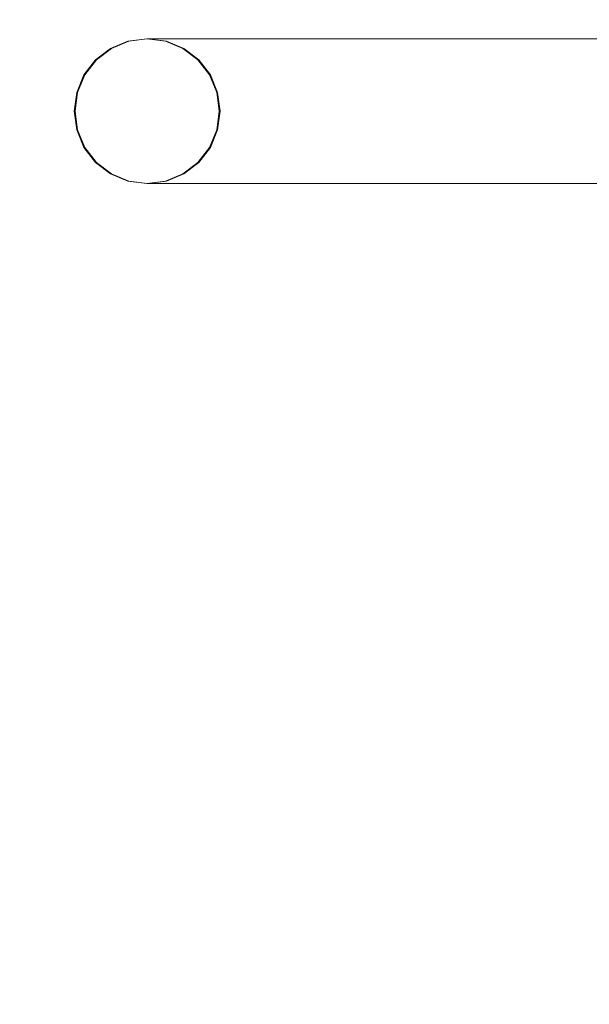
# Model space of a CAD drawing. Units: millimetres. Extents: x -7291 to 55622, y -100 to 10612.
# Drawn here: x 36942 to 37060, y 2229 to 2433 of the extents above; entities that cross this region are included whole.
import ezdxf

# ---------------------------------------------------------------- set-up
doc = ezdxf.new("R2010")
doc.units = ezdxf.units.MM
doc.header["$MEASUREMENT"] = 0
doc.linetypes.add('Wipeout_Contour', pattern=[1000, 0, -1000])
doc.layers.add('1_ALGKLASSIDE ONN_6_SA - SISUSTUS - erimööbel', color=7, linetype='Continuous')
doc.layers.add('1_ALGKLASSIDE ONN_6_SA - SISUSTUS - ostumööbel', color=7, linetype='Continuous')
doc.layers.add('1_ALGKLASSIDE ONN_6_SA - SISUSTUS - ostumööbel_Pen_No__87', color=7, linetype='Continuous', lineweight=9, true_color=0x8a8a8a)

msp = doc.modelspace()

# ---------------------------------------------------------------- wipeouts: each hides what was drawn before it
at = {"color": 254, "linetype": 'Wipeout_Contour', "lineweight": 0, "ltscale": 148221.652549}
msp.add_wipeout([(36975.66, 2428.69), (36972.36, 2428.69), (36975.98, 2427.19), (36979.16, 2427.19)], dxfattribs=at).dxf.layer = '1_ALGKLASSIDE ONN_6_SA - SISUSTUS - ostumööbel'
at = {"color": 254, "linetype": 'Wipeout_Contour', "lineweight": 0, "ltscale": 148225.828545}
msp.add_wipeout([(36971.91, 2399.2), (36981.93, 2399.2), (36985.29, 2399.71), (36975.66, 2399.71)], dxfattribs=at).dxf.layer = '1_ALGKLASSIDE ONN_6_SA - SISUSTUS - ostumööbel'

# ---------------------------------------------------------------- next in the draw order: wipeouts: each hides what was drawn before it
at = {"color": 254, "linetype": 'Wipeout_Contour', "lineweight": 0, "ltscale": 148207.204909}
msp.add_wipeout([(36968.48, 2429.2), (36972.36, 2428.69), (36975.66, 2428.69), (36971.91, 2429.2)], dxfattribs=at).dxf.layer = '1_ALGKLASSIDE ONN_6_SA - SISUSTUS - ostumööbel'
at = {"color": 254, "linetype": 'Wipeout_Contour', "lineweight": 0, "ltscale": 148234.334421}
msp.add_wipeout([(36979.16, 2427.19), (36975.98, 2427.19), (36979.09, 2424.81), (36982.16, 2424.81)], dxfattribs=at).dxf.layer = '1_ALGKLASSIDE ONN_6_SA - SISUSTUS - ostumööbel'
at = {"color": 254, "linetype": 'Wipeout_Contour', "lineweight": 0, "ltscale": 148199.519025}
msp.add_wipeout([(36968.48, 2399.2), (36971.91, 2399.2), (36975.66, 2399.71), (36972.36, 2399.71)], dxfattribs=at).dxf.layer = '1_ALGKLASSIDE ONN_6_SA - SISUSTUS - ostumööbel'

# ---------------------------------------------------------------- next in the draw order: wipeouts: each hides what was drawn before it
at = {"color": 254, "linetype": 'Wipeout_Contour', "lineweight": 0, "ltscale": 148233.513066}
msp.add_wipeout([(36971.91, 2429.2), (36975.66, 2428.69), (36985.29, 2428.69), (36981.93, 2429.2)], dxfattribs=at).dxf.layer = '1_ALGKLASSIDE ONN_6_SA - SISUSTUS - ostumööbel'
at = {"color": 254, "linetype": 'Wipeout_Contour', "lineweight": 0, "ltscale": 148244.387191}
msp.add_wipeout([(36979.09, 2424.81), (36981.47, 2421.7), (36984.46, 2421.7), (36982.16, 2424.81)], dxfattribs=at).dxf.layer = '1_ALGKLASSIDE ONN_6_SA - SISUSTUS - ostumööbel'
at = {"color": 254, "linetype": 'Wipeout_Contour', "lineweight": 0, "ltscale": 148214.491144}
msp.add_wipeout([(36972.36, 2399.71), (36975.66, 2399.71), (36979.16, 2401.21), (36975.98, 2401.21)], dxfattribs=at).dxf.layer = '1_ALGKLASSIDE ONN_6_SA - SISUSTUS - ostumööbel'

# ---------------------------------------------------------------- next in the draw order: wipeouts: each hides what was drawn before it
at = {"color": 254, "linetype": 'Wipeout_Contour', "lineweight": 0, "ltscale": 148258.735588}
msp.add_wipeout([(36979.16, 2427.19), (36982.16, 2424.81), (36991.11, 2424.81), (36988.42, 2427.19)], dxfattribs=at).dxf.layer = '1_ALGKLASSIDE ONN_6_SA - SISUSTUS - ostumööbel'
at = {"color": 254, "linetype": 'Wipeout_Contour', "lineweight": 0, "ltscale": 148228.18532}
msp.add_wipeout([(36975.98, 2401.21), (36979.16, 2401.21), (36982.16, 2403.59), (36979.09, 2403.59)], dxfattribs=at).dxf.layer = '1_ALGKLASSIDE ONN_6_SA - SISUSTUS - ostumööbel'

# ---------------------------------------------------------------- next in the draw order: wipeouts: each hides what was drawn before it
at = {"color": 254, "linetype": 'Wipeout_Contour', "lineweight": 0, "ltscale": 148239.669157}
msp.add_wipeout([(36981.47, 2406.7), (36979.09, 2403.59), (36982.16, 2403.59), (36984.46, 2406.7)], dxfattribs=at).dxf.layer = '1_ALGKLASSIDE ONN_6_SA - SISUSTUS - ostumööbel'
at = {"color": 254, "linetype": 'Wipeout_Contour', "lineweight": 0, "ltscale": 148239.794475}
msp.add_wipeout([(36979.16, 2401.21), (36975.66, 2399.71), (36985.29, 2399.71), (36988.42, 2401.21)], dxfattribs=at).dxf.layer = '1_ALGKLASSIDE ONN_6_SA - SISUSTUS - ostumööbel'

# ---------------------------------------------------------------- next in the draw order: wipeouts: each hides what was drawn before it
at = {"color": 254, "linetype": 'Wipeout_Contour', "lineweight": 0, "ltscale": 148248.16136}
msp.add_wipeout([(36982.97, 2410.32), (36981.47, 2406.7), (36984.46, 2406.7), (36985.91, 2410.32)], dxfattribs=at).dxf.layer = '1_ALGKLASSIDE ONN_6_SA - SISUSTUS - ostumööbel'
at = {"color": 254, "linetype": 'Wipeout_Contour', "lineweight": 0, "ltscale": 148252.5875}
msp.add_wipeout([(36979.16, 2401.21), (36988.42, 2401.21), (36991.11, 2403.59), (36982.16, 2403.59)], dxfattribs=at).dxf.layer = '1_ALGKLASSIDE ONN_6_SA - SISUSTUS - ostumööbel'
at = {"color": 254, "linetype": 'Wipeout_Contour', "lineweight": 0, "ltscale": 148276.566979}
msp.add_wipeout([(36985.29, 2399.71), (36981.93, 2399.2), (36997.84, 2399.2), (37000.58, 2399.71)], dxfattribs=at).dxf.layer = '1_ALGKLASSIDE ONN_6_SA - SISUSTUS - ostumööbel'

# ---------------------------------------------------------------- next in the draw order: wipeouts: each hides what was drawn before it
at = {"color": 254, "linetype": 'Wipeout_Contour', "lineweight": 0, "ltscale": 148253.085253}
msp.add_wipeout([(36983.48, 2414.2), (36982.97, 2410.32), (36985.91, 2410.32), (36986.4, 2414.2)], dxfattribs=at).dxf.layer = '1_ALGKLASSIDE ONN_6_SA - SISUSTUS - ostumööbel'
at = {"color": 254, "linetype": 'Wipeout_Contour', "lineweight": 0, "ltscale": 148263.336714}
msp.add_wipeout([(36984.46, 2406.7), (36982.16, 2403.59), (36991.11, 2403.59), (36993.17, 2406.7)], dxfattribs=at).dxf.layer = '1_ALGKLASSIDE ONN_6_SA - SISUSTUS - ostumööbel'
at = {"color": 254, "linetype": 'Wipeout_Contour', "lineweight": 0, "ltscale": 111165.075088}
msp.add_wipeout([(36975.98, 2401.21), (36979.09, 2403.59), (36975.79, 2401.21)], dxfattribs=at).dxf.layer = '1_ALGKLASSIDE ONN_6_SA - SISUSTUS - ostumööbel'

# ---------------------------------------------------------------- next in the draw order: wipeouts: each hides what was drawn before it
at = {"color": 254, "linetype": 'Wipeout_Contour', "lineweight": 0, "ltscale": 148275.967672}
msp.add_wipeout([(36986.4, 2414.2), (36985.91, 2410.32), (36994.47, 2410.32), (36994.91, 2414.2)], dxfattribs=at).dxf.layer = '1_ALGKLASSIDE ONN_6_SA - SISUSTUS - ostumööbel'
at = {"color": 254, "linetype": 'Wipeout_Contour', "lineweight": 0, "ltscale": 111181.834419}
msp.add_wipeout([(36982.78, 2410.32), (36981.29, 2406.7), (36982.97, 2410.32)], dxfattribs=at).dxf.layer = '1_ALGKLASSIDE ONN_6_SA - SISUSTUS - ostumööbel'
at = {"color": 254, "linetype": 'Wipeout_Contour', "lineweight": 0, "ltscale": 148299.646261}
msp.add_wipeout([(37005.33, 2403.59), (36991.11, 2403.59), (36988.42, 2401.21), (37003.14, 2401.21)], dxfattribs=at).dxf.layer = '1_ALGKLASSIDE ONN_6_SA - SISUSTUS - ostumööbel'
at = {"color": 254, "linetype": 'Wipeout_Contour', "lineweight": 0, "ltscale": 111154.413668}
msp.add_wipeout([(36972.36, 2399.71), (36975.98, 2401.21), (36972.18, 2399.71)], dxfattribs=at).dxf.layer = '1_ALGKLASSIDE ONN_6_SA - SISUSTUS - ostumööbel'

# ---------------------------------------------------------------- next in the draw order: wipeouts: each hides what was drawn before it
at = {"color": 254, "linetype": 'Wipeout_Contour', "lineweight": 0, "ltscale": 148254.096782}
msp.add_wipeout([(36982.97, 2418.08), (36983.48, 2414.2), (36986.4, 2414.2), (36985.91, 2418.08)], dxfattribs=at).dxf.layer = '1_ALGKLASSIDE ONN_6_SA - SISUSTUS - ostumööbel'
at = {"color": 254, "linetype": 'Wipeout_Contour', "lineweight": 0, "ltscale": 148271.310805}
msp.add_wipeout([(36985.91, 2410.32), (36984.46, 2406.7), (36993.17, 2406.7), (36994.47, 2410.32)], dxfattribs=at).dxf.layer = '1_ALGKLASSIDE ONN_6_SA - SISUSTUS - ostumööbel'
at = {"color": 254, "linetype": 'Wipeout_Contour', "lineweight": 0, "ltscale": 111174.148832}
msp.add_wipeout([(36979.09, 2403.59), (36981.47, 2406.7), (36978.9, 2403.59)], dxfattribs=at).dxf.layer = '1_ALGKLASSIDE ONN_6_SA - SISUSTUS - ostumööbel'
at = {"color": 254, "linetype": 'Wipeout_Contour', "lineweight": 0, "ltscale": 148288.592546}
msp.add_wipeout([(37003.14, 2401.21), (36988.42, 2401.21), (36985.29, 2399.71), (37000.58, 2399.71)], dxfattribs=at).dxf.layer = '1_ALGKLASSIDE ONN_6_SA - SISUSTUS - ostumööbel'

# ---------------------------------------------------------------- next in the draw order: wipeouts: each hides what was drawn before it
at = {"color": 254, "linetype": 'Wipeout_Contour', "lineweight": 0, "ltscale": 148276.979045}
msp.add_wipeout([(36985.91, 2418.08), (36986.4, 2414.2), (36994.91, 2414.2), (36994.47, 2418.08)], dxfattribs=at).dxf.layer = '1_ALGKLASSIDE ONN_6_SA - SISUSTUS - ostumööbel'
at = {"color": 254, "linetype": 'Wipeout_Contour', "lineweight": 0, "ltscale": 111185.069901}
msp.add_wipeout([(36982.97, 2410.32), (36983.48, 2414.2), (36982.78, 2410.32)], dxfattribs=at).dxf.layer = '1_ALGKLASSIDE ONN_6_SA - SISUSTUS - ostumööbel'
at = {"color": 254, "linetype": 'Wipeout_Contour', "lineweight": 0, "ltscale": 148308.975742}
msp.add_wipeout([(36991.11, 2403.59), (37005.33, 2403.59), (37007.02, 2406.7), (36993.17, 2406.7)], dxfattribs=at).dxf.layer = '1_ALGKLASSIDE ONN_6_SA - SISUSTUS - ostumööbel'
at = {"color": 254, "linetype": 'Wipeout_Contour', "lineweight": 0, "ltscale": 148348.271654}
msp.add_wipeout([(37000.58, 2399.71), (36997.84, 2399.2), (37018.57, 2399.2), (37020.51, 2399.71)], dxfattribs=at).dxf.layer = '1_ALGKLASSIDE ONN_6_SA - SISUSTUS - ostumööbel'

# ---------------------------------------------------------------- next in the draw order: wipeouts: each hides what was drawn before it
at = {"color": 254, "linetype": 'Wipeout_Contour', "lineweight": 0, "ltscale": 148251.12709}
msp.add_wipeout([(36981.47, 2421.7), (36982.97, 2418.08), (36985.91, 2418.08), (36984.46, 2421.7)], dxfattribs=at).dxf.layer = '1_ALGKLASSIDE ONN_6_SA - SISUSTUS - ostumööbel'
at = {"color": 254, "linetype": 'Wipeout_Contour', "lineweight": 0, "ltscale": 148315.946267}
msp.add_wipeout([(36993.17, 2406.7), (37007.02, 2406.7), (37008.08, 2410.32), (36994.47, 2410.32)], dxfattribs=at).dxf.layer = '1_ALGKLASSIDE ONN_6_SA - SISUSTUS - ostumööbel'
at = {"color": 254, "linetype": 'Wipeout_Contour', "lineweight": 0, "ltscale": 148357.554992}
msp.add_wipeout([(37003.14, 2401.21), (37000.58, 2399.71), (37020.51, 2399.71), (37022.31, 2401.21)], dxfattribs=at).dxf.layer = '1_ALGKLASSIDE ONN_6_SA - SISUSTUS - ostumööbel'

# ---------------------------------------------------------------- next in the draw order: wipeouts: each hides what was drawn before it
at = {"color": 254, "linetype": 'Wipeout_Contour', "lineweight": 0, "ltscale": 148268.053994}
msp.add_wipeout([(36991.11, 2424.81), (36982.16, 2424.81), (36984.46, 2421.7), (36993.17, 2421.7)], dxfattribs=at).dxf.layer = '1_ALGKLASSIDE ONN_6_SA - SISUSTUS - ostumööbel'
at = {"color": 254, "linetype": 'Wipeout_Contour', "lineweight": 0, "ltscale": 148320.083765}
msp.add_wipeout([(36994.47, 2410.32), (37008.08, 2410.32), (37008.44, 2414.2), (36994.91, 2414.2)], dxfattribs=at).dxf.layer = '1_ALGKLASSIDE ONN_6_SA - SISUSTUS - ostumööbel'
at = {"color": 254, "linetype": 'Wipeout_Contour', "lineweight": 0, "ltscale": 148366.150288}
msp.add_wipeout([(37005.33, 2403.59), (37003.14, 2401.21), (37022.31, 2401.21), (37023.86, 2403.59)], dxfattribs=at).dxf.layer = '1_ALGKLASSIDE ONN_6_SA - SISUSTUS - ostumööbel'
at = {"color": 254, "linetype": 'Wipeout_Contour', "lineweight": 0, "ltscale": 148436.054883}
msp.add_wipeout([(37020.51, 2399.71), (37018.57, 2399.2), (37042.7, 2399.2), (37043.7, 2399.71)], dxfattribs=at).dxf.layer = '1_ALGKLASSIDE ONN_6_SA - SISUSTUS - ostumööbel'

# ---------------------------------------------------------------- next in the draw order: wipeouts: each hides what was drawn before it
at = {"color": 254, "linetype": 'Wipeout_Contour', "lineweight": 0, "ltscale": 148305.792395}
msp.add_wipeout([(36988.42, 2427.19), (36991.11, 2424.81), (37005.33, 2424.81), (37003.14, 2427.19)], dxfattribs=at).dxf.layer = '1_ALGKLASSIDE ONN_6_SA - SISUSTUS - ostumööbel'
at = {"color": 254, "linetype": 'Wipeout_Contour', "lineweight": 0, "ltscale": 148274.276071}
msp.add_wipeout([(36984.46, 2421.7), (36985.91, 2418.08), (36994.47, 2418.08), (36993.17, 2421.7)], dxfattribs=at).dxf.layer = '1_ALGKLASSIDE ONN_6_SA - SISUSTUS - ostumööbel'
at = {"color": 254, "linetype": 'Wipeout_Contour', "lineweight": 0, "ltscale": 148382.426797}
msp.add_wipeout([(37008.44, 2414.2), (37008.08, 2410.32), (37025.8, 2410.32), (37026.06, 2414.2)], dxfattribs=at).dxf.layer = '1_ALGKLASSIDE ONN_6_SA - SISUSTUS - ostumööbel'
at = {"color": 254, "linetype": 'Wipeout_Contour', "lineweight": 0, "ltscale": 148373.47265}
msp.add_wipeout([(37007.02, 2406.7), (37005.33, 2403.59), (37023.86, 2403.59), (37025.05, 2406.7)], dxfattribs=at).dxf.layer = '1_ALGKLASSIDE ONN_6_SA - SISUSTUS - ostumööbel'
at = {"color": 254, "linetype": 'Wipeout_Contour', "lineweight": 0, "ltscale": 148441.981088}
msp.add_wipeout([(37022.31, 2401.21), (37020.51, 2399.71), (37043.7, 2399.71), (37044.63, 2401.21)], dxfattribs=at).dxf.layer = '1_ALGKLASSIDE ONN_6_SA - SISUSTUS - ostumööbel'

# ---------------------------------------------------------------- next in the draw order: wipeouts: each hides what was drawn before it
at = {"color": 254, "linetype": 'Wipeout_Contour', "lineweight": 0, "ltscale": 148246.954658}
msp.add_wipeout([(36975.66, 2428.69), (36979.16, 2427.19), (36988.42, 2427.19), (36985.29, 2428.69)], dxfattribs=at).dxf.layer = '1_ALGKLASSIDE ONN_6_SA - SISUSTUS - ostumööbel'
at = {"color": 254, "linetype": 'Wipeout_Contour', "lineweight": 0, "ltscale": 148318.910639}
msp.add_wipeout([(37007.02, 2421.7), (36993.17, 2421.7), (36994.47, 2418.08), (37008.08, 2418.08)], dxfattribs=at).dxf.layer = '1_ALGKLASSIDE ONN_6_SA - SISUSTUS - ostumööbel'
at = {"color": 254, "linetype": 'Wipeout_Contour', "lineweight": 0, "ltscale": 111185.968208}
msp.add_wipeout([(36983.48, 2414.2), (36982.97, 2418.08), (36983.29, 2414.2)], dxfattribs=at).dxf.layer = '1_ALGKLASSIDE ONN_6_SA - SISUSTUS - ostumööbel'
at = {"color": 254, "linetype": 'Wipeout_Contour', "lineweight": 0, "ltscale": 148379.02401}
msp.add_wipeout([(37008.08, 2410.32), (37007.02, 2406.7), (37025.05, 2406.7), (37025.8, 2410.32)], dxfattribs=at).dxf.layer = '1_ALGKLASSIDE ONN_6_SA - SISUSTUS - ostumööbel'
at = {"color": 254, "linetype": 'Wipeout_Contour', "lineweight": 0, "ltscale": 148447.566555}
msp.add_wipeout([(37023.86, 2403.59), (37022.31, 2401.21), (37044.63, 2401.21), (37045.43, 2403.59)], dxfattribs=at).dxf.layer = '1_ALGKLASSIDE ONN_6_SA - SISUSTUS - ostumööbel'
at = {"color": 254, "linetype": 'Wipeout_Contour', "lineweight": 0, "ltscale": 148533.934282}
msp.add_wipeout([(37043.7, 2399.71), (37042.7, 2399.2), (37068.58, 2399.2), (37068.58, 2399.71)], dxfattribs=at).dxf.layer = '1_ALGKLASSIDE ONN_6_SA - SISUSTUS - ostumööbel'

# ---------------------------------------------------------------- next in the draw order: wipeouts: each hides what was drawn before it
at = {"color": 254, "linetype": 'Wipeout_Contour', "lineweight": 0, "ltscale": 148284.24887}
msp.add_wipeout([(36997.84, 2429.2), (36981.93, 2429.2), (36985.29, 2428.69), (37000.58, 2428.69)], dxfattribs=at).dxf.layer = '1_ALGKLASSIDE ONN_6_SA - SISUSTUS - ostumööbel'
at = {"color": 254, "linetype": 'Wipeout_Contour', "lineweight": 0, "ltscale": 111171.903952}
msp.add_wipeout([(36979.09, 2424.81), (36975.98, 2427.19), (36978.9, 2424.81)], dxfattribs=at).dxf.layer = '1_ALGKLASSIDE ONN_6_SA - SISUSTUS - ostumööbel'
at = {"color": 254, "linetype": 'Wipeout_Contour', "lineweight": 0, "ltscale": 148313.691567}
msp.add_wipeout([(36993.17, 2421.7), (37007.02, 2421.7), (37005.33, 2424.81), (36991.11, 2424.81)], dxfattribs=at).dxf.layer = '1_ALGKLASSIDE ONN_6_SA - SISUSTUS - ostumööbel'
at = {"color": 254, "linetype": 'Wipeout_Contour', "lineweight": 0, "ltscale": 148321.094836}
msp.add_wipeout([(37008.08, 2418.08), (36994.47, 2418.08), (36994.91, 2414.2), (37008.44, 2414.2)], dxfattribs=at).dxf.layer = '1_ALGKLASSIDE ONN_6_SA - SISUSTUS - ostumööbel'
at = {"color": 254, "linetype": 'Wipeout_Contour', "lineweight": 0, "ltscale": 148452.431469}
msp.add_wipeout([(37025.05, 2406.7), (37023.86, 2403.59), (37045.43, 2403.59), (37046.05, 2406.7)], dxfattribs=at).dxf.layer = '1_ALGKLASSIDE ONN_6_SA - SISUSTUS - ostumööbel'

# ---------------------------------------------------------------- next in the draw order: wipeouts: each hides what was drawn before it
at = {"color": 254, "linetype": 'Wipeout_Contour', "lineweight": 0, "ltscale": 111162.496009}
msp.add_wipeout([(36975.98, 2427.19), (36972.36, 2428.69), (36975.79, 2427.19)], dxfattribs=at).dxf.layer = '1_ALGKLASSIDE ONN_6_SA - SISUSTUS - ostumööbel'
at = {"color": 254, "linetype": 'Wipeout_Contour', "lineweight": 0, "ltscale": 148295.750371}
msp.add_wipeout([(36988.42, 2427.19), (37003.14, 2427.19), (37000.58, 2428.69), (36985.29, 2428.69)], dxfattribs=at).dxf.layer = '1_ALGKLASSIDE ONN_6_SA - SISUSTUS - ostumööbel'
at = {"color": 254, "linetype": 'Wipeout_Contour', "lineweight": 0, "ltscale": 111179.21701}
msp.add_wipeout([(36981.47, 2421.7), (36979.09, 2424.81), (36981.29, 2421.7)], dxfattribs=at).dxf.layer = '1_ALGKLASSIDE ONN_6_SA - SISUSTUS - ostumööbel'
at = {"color": 254, "linetype": 'Wipeout_Contour', "lineweight": 0, "ltscale": 148383.437442}
msp.add_wipeout([(37008.08, 2418.08), (37008.44, 2414.2), (37026.06, 2414.2), (37025.8, 2418.08)], dxfattribs=at).dxf.layer = '1_ALGKLASSIDE ONN_6_SA - SISUSTUS - ostumööbel'
at = {"color": 254, "linetype": 'Wipeout_Contour', "lineweight": 0, "ltscale": 148456.24513}
msp.add_wipeout([(37025.8, 2410.32), (37025.05, 2406.7), (37046.05, 2406.7), (37046.43, 2410.32)], dxfattribs=at).dxf.layer = '1_ALGKLASSIDE ONN_6_SA - SISUSTUS - ostumööbel'
at = {"color": 254, "linetype": 'Wipeout_Contour', "lineweight": 0, "ltscale": 148538.346618}
msp.add_wipeout([(37045.43, 2403.59), (37044.63, 2401.21), (37068.58, 2401.21), (37068.57, 2403.59)], dxfattribs=at).dxf.layer = '1_ALGKLASSIDE ONN_6_SA - SISUSTUS - ostumööbel'

# ---------------------------------------------------------------- next in the draw order: wipeouts: each hides what was drawn before it
at = {"color": 254, "linetype": 'Wipeout_Contour', "lineweight": 0, "ltscale": 148372.293663}
msp.add_wipeout([(37003.14, 2427.19), (37005.33, 2424.81), (37023.86, 2424.81), (37022.31, 2427.19)], dxfattribs=at).dxf.layer = '1_ALGKLASSIDE ONN_6_SA - SISUSTUS - ostumööbel'
at = {"color": 254, "linetype": 'Wipeout_Contour', "lineweight": 0, "ltscale": 111183.328673}
msp.add_wipeout([(36981.29, 2421.7), (36982.78, 2418.08), (36981.47, 2421.7)], dxfattribs=at).dxf.layer = '1_ALGKLASSIDE ONN_6_SA - SISUSTUS - ostumööbel'
at = {"color": 254, "linetype": 'Wipeout_Contour', "lineweight": 0, "ltscale": 148381.987119}
msp.add_wipeout([(37007.02, 2421.7), (37008.08, 2418.08), (37025.8, 2418.08), (37025.05, 2421.7)], dxfattribs=at).dxf.layer = '1_ALGKLASSIDE ONN_6_SA - SISUSTUS - ostumööbel'
at = {"color": 254, "linetype": 'Wipeout_Contour', "lineweight": 0, "ltscale": 148543.846968}
msp.add_wipeout([(37046.56, 2414.2), (37046.43, 2410.32), (37068.57, 2410.32), (37068.57, 2414.2)], dxfattribs=at).dxf.layer = '1_ALGKLASSIDE ONN_6_SA - SISUSTUS - ostumööbel'
at = {"color": 254, "linetype": 'Wipeout_Contour', "lineweight": 0, "ltscale": 148540.471328}
msp.add_wipeout([(37045.43, 2403.59), (37068.57, 2403.59), (37068.57, 2406.7), (37046.05, 2406.7)], dxfattribs=at).dxf.layer = '1_ALGKLASSIDE ONN_6_SA - SISUSTUS - ostumööbel'
at = {"color": 254, "linetype": 'Wipeout_Contour', "lineweight": 0, "ltscale": 148536.117219}
msp.add_wipeout([(37043.7, 2399.71), (37068.58, 2399.71), (37068.58, 2401.21), (37044.63, 2401.21)], dxfattribs=at).dxf.layer = '1_ALGKLASSIDE ONN_6_SA - SISUSTUS - ostumööbel'

# ---------------------------------------------------------------- next in the draw order: wipeouts: each hides what was drawn before it
at = {"color": 254, "linetype": 'Wipeout_Contour', "lineweight": 0, "ltscale": 148364.709487}
msp.add_wipeout([(37000.58, 2428.69), (37003.14, 2427.19), (37022.31, 2427.19), (37020.51, 2428.69)], dxfattribs=at).dxf.layer = '1_ALGKLASSIDE ONN_6_SA - SISUSTUS - ostumööbel'
at = {"color": 254, "linetype": 'Wipeout_Contour', "lineweight": 0, "ltscale": 148378.18642}
msp.add_wipeout([(37005.33, 2424.81), (37007.02, 2421.7), (37025.05, 2421.7), (37023.86, 2424.81)], dxfattribs=at).dxf.layer = '1_ALGKLASSIDE ONN_6_SA - SISUSTUS - ostumööbel'
at = {"color": 254, "linetype": 'Wipeout_Contour', "lineweight": 0, "ltscale": 148458.748226}
msp.add_wipeout([(37026.06, 2414.2), (37025.8, 2410.32), (37046.43, 2410.32), (37046.56, 2414.2)], dxfattribs=at).dxf.layer = '1_ALGKLASSIDE ONN_6_SA - SISUSTUS - ostumööbel'

# ---------------------------------------------------------------- next in the draw order: wipeouts: each hides what was drawn before it
at = {"color": 254, "linetype": 'Wipeout_Contour', "lineweight": 0, "ltscale": 148355.949831}
msp.add_wipeout([(36997.84, 2429.2), (37000.58, 2428.69), (37020.51, 2428.69), (37018.57, 2429.2)], dxfattribs=at).dxf.layer = '1_ALGKLASSIDE ONN_6_SA - SISUSTUS - ostumööbel'
at = {"color": 254, "linetype": 'Wipeout_Contour', "lineweight": 0, "ltscale": 148453.706555}
msp.add_wipeout([(37044.63, 2427.19), (37022.31, 2427.19), (37023.86, 2424.81), (37045.43, 2424.81)], dxfattribs=at).dxf.layer = '1_ALGKLASSIDE ONN_6_SA - SISUSTUS - ostumööbel'
at = {"color": 254, "linetype": 'Wipeout_Contour', "lineweight": 0, "ltscale": 148459.75835}
msp.add_wipeout([(37025.8, 2418.08), (37026.06, 2414.2), (37046.56, 2414.2), (37046.43, 2418.08)], dxfattribs=at).dxf.layer = '1_ALGKLASSIDE ONN_6_SA - SISUSTUS - ostumööbel'
at = {"color": 254, "linetype": 'Wipeout_Contour', "lineweight": 0, "ltscale": 148542.347231}
msp.add_wipeout([(37046.43, 2410.32), (37046.05, 2406.7), (37068.57, 2406.7), (37068.57, 2410.32)], dxfattribs=at).dxf.layer = '1_ALGKLASSIDE ONN_6_SA - SISUSTUS - ostumööbel'

# ---------------------------------------------------------------- next in the draw order: wipeouts: each hides what was drawn before it
at = {"color": 254, "linetype": 'Wipeout_Contour', "lineweight": 0, "ltscale": 148443.728518}
msp.add_wipeout([(37042.7, 2429.2), (37018.57, 2429.2), (37020.51, 2428.69), (37043.7, 2428.69)], dxfattribs=at).dxf.layer = '1_ALGKLASSIDE ONN_6_SA - SISUSTUS - ostumööbel'
at = {"color": 254, "linetype": 'Wipeout_Contour', "lineweight": 0, "ltscale": 148457.142727}
msp.add_wipeout([(37023.86, 2424.81), (37025.05, 2421.7), (37046.05, 2421.7), (37045.43, 2424.81)], dxfattribs=at).dxf.layer = '1_ALGKLASSIDE ONN_6_SA - SISUSTUS - ostumööbel'
at = {"color": 254, "linetype": 'Wipeout_Contour', "lineweight": 0, "ltscale": 148544.856511}
msp.add_wipeout([(37046.43, 2418.08), (37046.56, 2414.2), (37068.57, 2414.2), (37068.57, 2418.08)], dxfattribs=at).dxf.layer = '1_ALGKLASSIDE ONN_6_SA - SISUSTUS - ostumööbel'

# ---------------------------------------------------------------- next in the draw order: wipeouts: each hides what was drawn before it
at = {"color": 254, "linetype": 'Wipeout_Contour', "lineweight": 0, "ltscale": 148449.13151}
msp.add_wipeout([(37043.7, 2428.69), (37020.51, 2428.69), (37022.31, 2427.19), (37044.63, 2427.19)], dxfattribs=at).dxf.layer = '1_ALGKLASSIDE ONN_6_SA - SISUSTUS - ostumööbel'
at = {"color": 254, "linetype": 'Wipeout_Contour', "lineweight": 0, "ltscale": 148459.206693}
msp.add_wipeout([(37025.05, 2421.7), (37025.8, 2418.08), (37046.43, 2418.08), (37046.05, 2421.7)], dxfattribs=at).dxf.layer = '1_ALGKLASSIDE ONN_6_SA - SISUSTUS - ostumööbel'

# ---------------------------------------------------------------- next in the draw order: wipeouts: each hides what was drawn before it
at = {"color": 254, "linetype": 'Wipeout_Contour', "lineweight": 0, "ltscale": 148541.60286}
msp.add_wipeout([(37068.58, 2429.2), (37042.7, 2429.2), (37043.7, 2428.69), (37068.58, 2428.69)], dxfattribs=at).dxf.layer = '1_ALGKLASSIDE ONN_6_SA - SISUSTUS - ostumööbel'
at = {"color": 254, "linetype": 'Wipeout_Contour', "lineweight": 0, "ltscale": 148544.482859}
msp.add_wipeout([(37044.63, 2427.19), (37045.43, 2424.81), (37068.57, 2424.81), (37068.58, 2427.19)], dxfattribs=at).dxf.layer = '1_ALGKLASSIDE ONN_6_SA - SISUSTUS - ostumööbel'
at = {"color": 254, "linetype": 'Wipeout_Contour', "lineweight": 0, "ltscale": 148545.307072}
msp.add_wipeout([(37046.05, 2421.7), (37046.43, 2418.08), (37068.57, 2418.08), (37068.57, 2421.7)], dxfattribs=at).dxf.layer = '1_ALGKLASSIDE ONN_6_SA - SISUSTUS - ostumööbel'

# ---------------------------------------------------------------- next in the draw order: wipeouts: each hides what was drawn before it
at = {"color": 254, "linetype": 'Wipeout_Contour', "lineweight": 0, "ltscale": 148543.263104}
msp.add_wipeout([(37068.58, 2428.69), (37043.7, 2428.69), (37044.63, 2427.19), (37068.58, 2427.19)], dxfattribs=at).dxf.layer = '1_ALGKLASSIDE ONN_6_SA - SISUSTUS - ostumööbel'
at = {"color": 254, "linetype": 'Wipeout_Contour', "lineweight": 0, "ltscale": 148545.179786}
msp.add_wipeout([(37045.43, 2424.81), (37046.05, 2421.7), (37068.57, 2421.7), (37068.57, 2424.81)], dxfattribs=at).dxf.layer = '1_ALGKLASSIDE ONN_6_SA - SISUSTUS - ostumööbel'

# ---------------------------------------------------------------- next in the draw order: wipeouts: each hides what was drawn before it
at = {"color": 254, "linetype": 'Wipeout_Contour', "lineweight": 0, "ltscale": 3705016.01186748}
msp.add_wipeout([(36335.43, 3477.49), (36335.43, 1890.91), (36347.7, 1884.2), (36560.5, 1884.2), (36560.5, 1880.2), (37103.58, 1880.2), (37103.58, 2119.2), (36968.29, 2119.2), (36964.41, 2119.71), (36960.79, 2121.21), (36957.69, 2123.59), (36955.3, 2126.7), (36953.81, 2130.32), (36953.29, 2134.2), (36953.81, 2138.08), (36955.3, 2141.7), (36957.69, 2144.81), (36960.79, 2147.19), (36964.41, 2148.69), (36968.29, 2149.2), (37103.58, 2149.2), (37103.58, 2399.2), (36968.29, 2399.2), (36964.41, 2399.71), (36960.79, 2401.21), (36957.69, 2403.59), (36955.3, 2406.7), (36953.81, 2410.32), (36953.29, 2414.2), (36953.81, 2418.08), (36955.3, 2421.7), (36957.69, 2424.81), (36960.79, 2427.19), (36964.41, 2428.69), (36968.29, 2429.2), (37103.58, 2429.2), (37103.58, 2679.2), (36968.29, 2679.2), (36964.41, 2679.71), (36960.79, 2681.21), (36957.69, 2683.59), (36955.3, 2686.7), (36953.81, 2690.32), (36953.29, 2694.2), (36953.81, 2698.08), (36955.3, 2701.7), (36957.69, 2704.81), (36960.79, 2707.19), (36964.41, 2708.69), (36968.29, 2709.2), (37103.58, 2709.2), (37103.58, 2959.2), (36968.29, 2959.2), (36964.41, 2959.71), (36960.79, 2961.21), (36957.69, 2963.59), (36955.3, 2966.7), (36953.81, 2970.32), (36953.29, 2974.2), (36953.81, 2978.08), (36955.3, 2981.7), (36957.69, 2984.81), (36960.79, 2987.19), (36964.41, 2988.69), (36968.29, 2989.2), (37103.58, 2989.2), (37103.58, 3239.2), (36968.29, 3239.2), (36964.41, 3239.71), (36960.79, 3241.21), (36957.69, 3243.59), (36955.3, 3246.7), (36953.81, 3250.32), (36953.29, 3254.2), (36953.81, 3258.08), (36955.3, 3261.7), (36957.69, 3264.81), (36960.79, 3267.19), (36964.41, 3268.69), (36968.29, 3269.2), (37103.58, 3269.2), (37103.58, 3519.2), (36968.29, 3519.2), (36964.41, 3519.71), (36960.79, 3521.21), (36957.69, 3523.59), (36955.3, 3526.7), (36953.81, 3530.32), (36953.29, 3534.2), (36953.81, 3538.08), (36955.3, 3541.7), (36957.69, 3544.81), (36960.79, 3547.19), (36964.41, 3548.69), (36968.29, 3549.2), (37103.58, 3549.2), (37103.58, 3669.2), (36560.5, 3669.2), (36560.5, 3484.2), (36347.7, 3484.2)], dxfattribs=at).dxf.layer = '1_ALGKLASSIDE ONN_6_SA - SISUSTUS - erimööbel'

# ---------------------------------------------------------------- next in the draw order: linework, layer by layer
at = {"layer": '1_ALGKLASSIDE ONN_6_SA - SISUSTUS - ostumööbel_Pen_No__87', "color": 252, "linetype": 'Continuous', "lineweight": 9, "true_color": 0x8a8a8a}
for p, q in [((36968.39, 2429.19), (36964.6, 2428.69)), ((36968.48, 2429.2), (36968.29, 2429.2)), ((36968.48, 2429.2), (36971.91, 2429.2)), ((36972.36, 2428.69), (36968.48, 2429.2)), ((36971.91, 2429.2), (36981.93, 2429.2)), ((36981.93, 2429.2), (36997.84, 2429.2)), ((36997.84, 2429.2), (37018.57, 2429.2)), ((37018.57, 2429.2), (37042.7, 2429.2)), ((37042.7, 2429.2), (37068.58, 2429.2)), ((36960.98, 2427.19), (36957.87, 2424.81)), ((36964.6, 2428.69), (36960.98, 2427.19)), ((36975.98, 2427.19), (36972.36, 2428.69)), ((36979.09, 2424.81), (36975.98, 2427.19)), ((36957.87, 2424.81), (36955.49, 2421.7)), ((36981.47, 2421.7), (36979.09, 2424.81)), ((36955.49, 2421.7), (36953.99, 2418.08)), ((36982.97, 2418.08), (36981.47, 2421.7)), ((36953.99, 2418.08), (36953.48, 2414.2)), ((36983.48, 2414.2), (36982.97, 2418.08)), ((36953.48, 2414.2), (36953.99, 2410.32)), ((36982.97, 2410.32), (36983.48, 2414.2)), ((36953.99, 2410.32), (36955.49, 2406.7)), ((36981.47, 2406.7), (36982.97, 2410.32)), ((36955.49, 2406.7), (36957.87, 2403.59)), ((36979.09, 2403.59), (36981.47, 2406.7)), ((36957.87, 2403.59), (36960.98, 2401.21)), ((36975.98, 2401.21), (36979.09, 2403.59)), ((36960.98, 2401.21), (36964.6, 2399.71)), ((36972.36, 2399.71), (36975.98, 2401.21)), ((36964.6, 2399.71), (36968.39, 2399.21)), ((36968.48, 2399.2), (36968.29, 2399.2)), ((36968.48, 2399.2), (36972.36, 2399.71)), ((36968.48, 2399.2), (36971.91, 2399.2)), ((36971.91, 2399.2), (36981.93, 2399.2)), ((36981.93, 2399.2), (36997.84, 2399.2)), ((36997.84, 2399.2), (37018.57, 2399.2)), ((37018.57, 2399.2), (37042.7, 2399.2)), ((37042.7, 2399.2), (37068.58, 2399.2))]:
    msp.add_line(p, q, dxfattribs=at)
at = {"layer": '1_ALGKLASSIDE ONN_6_SA - SISUSTUS - ostumööbel_Pen_No__87', "color": 252, "linetype": 'Continuous', "lineweight": 9, "true_color": 0x8a8a8a, "flags": 128}
msp.add_lwpolyline([(36953.29, 2414.2), (36953.81, 2410.32), (36955.3, 2406.7), (36957.69, 2403.59), (36960.79, 2401.21), (36964.41, 2399.71), (36968.29, 2399.2), (36972.18, 2399.71), (36975.79, 2401.21), (36978.9, 2403.59), (36981.29, 2406.7), (36982.78, 2410.32), (36983.29, 2414.2), (36982.78, 2418.08), (36981.29, 2421.7), (36978.9, 2424.81), (36975.79, 2427.19), (36972.18, 2428.69), (36968.29, 2429.2), (36964.41, 2428.69), (36960.79, 2427.19), (36957.69, 2424.81), (36955.3, 2421.7), (36953.81, 2418.08)], close=True, dxfattribs=at)

doc.saveas('drawing.dxf')
